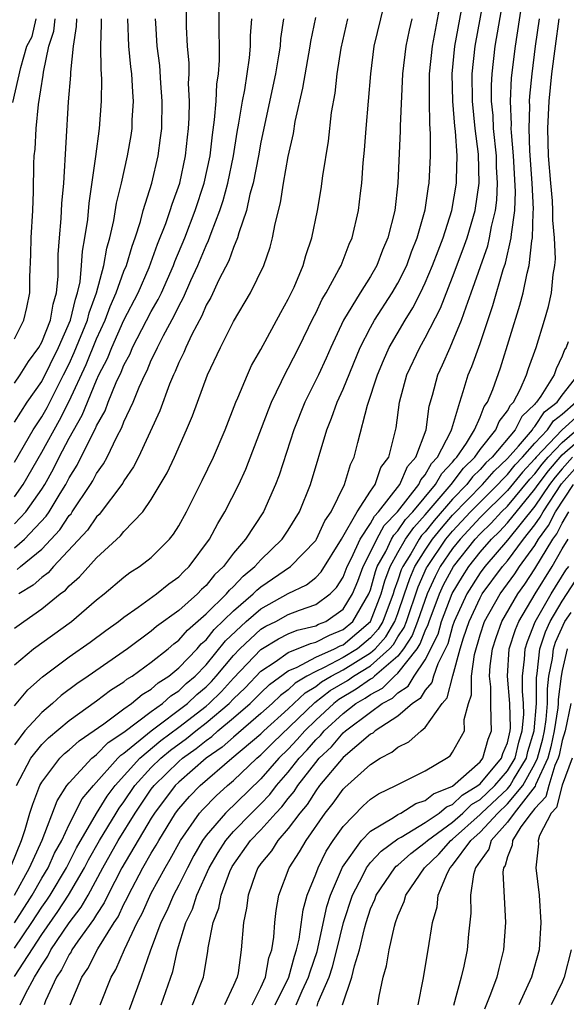
# Model space of a CAD drawing. Units: inches. Extents: x 2601000 to 2604000, y 1488000 to 1491000.
# Drawn here: x 2601053 to 2601093, y 1488755 to 1488827 of the extents above; entities that cross this region are included whole.
import ezdxf

# ---------------------------------------------------------------- set-up
doc = ezdxf.new("R2010")
doc.units = ezdxf.units.IN
doc.header["$MEASUREMENT"] = 0
doc.layers.add('LD26011488_2ft', color=194, linetype='Continuous')

msp = doc.modelspace()

# ---------------------------------------------------------------- linework, layer by layer
at = {"layer": 'LD26011488_2ft'}
for points, elevation in [([(2601053, 1488760.99), (2601054.294, 1488763), (2601055, 1488764.236), (2601055.458, 1488765), (2601055.935, 1488766.066), (2601056.454, 1488767), (2601057, 1488768.153), (2601057.96, 1488770.04), (2601058.768, 1488771), (2601060.563, 1488773), (2601060.778, 1488773.222), (2601061, 1488773.37), (2601062.981, 1488775), (2601065.642, 1488777), (2601066.334, 1488777.666), (2601067, 1488778.226), (2601067.387, 1488778.613), (2601067.743, 1488779), (2601069, 1488780.51), (2601069.466, 1488781), (2601071, 1488782.426), (2601071.355, 1488782.645), (2601072.08, 1488783), (2601073, 1488783.505), (2601073.829, 1488783.829), (2601075, 1488784.224), (2601076.057, 1488785), (2601076.529, 1488785.471), (2601077, 1488786.232), (2601077.301, 1488787), (2601077.618, 1488787.618), (2601078.237, 1488789), (2601079, 1488790.141), (2601079.306, 1488790.694), (2601079.597, 1488791), (2601081.145, 1488793), (2601081.698, 1488794.302), (2601082.319, 1488795), (2601083.056, 1488797), (2601083.283, 1488798.717), (2601083.527, 1488799.527), (2601083.912, 1488801), (2601084.261, 1488801.739), (2601084.807, 1488803), (2601085, 1488803.408), (2601085.653, 1488805), (2601085.979, 1488805.979), (2601086.357, 1488807), (2601087.567, 1488810.433), (2601087.702, 1488811), (2601087.847, 1488811.847), (2601088.131, 1488813), (2601088.23, 1488813.77), (2601088.283, 1488815), (2601088.205, 1488816.205), (2601088.19, 1488817), (2601087.983, 1488819), (2601087.947, 1488819.947), (2601087.843, 1488821), (2601087.843, 1488822.157), (2601087.888, 1488823), (2601088.113, 1488825), (2601089.164, 1488831.164)], 9398), ([(2601053, 1488788.37), (2601053.738, 1488789), (2601055.322, 1488790.678), (2601055.536, 1488791), (2601056.339, 1488792.339), (2601056.753, 1488793), (2601057, 1488793.478), (2601057.586, 1488794.414), (2601058.732, 1488796.732), (2601058.923, 1488797.077), (2601059, 1488797.27), (2601059.619, 1488798.381), (2601059.853, 1488799), (2601060.441, 1488800.441), (2601060.802, 1488801.198), (2601061, 1488801.7), (2601061.45, 1488802.55), (2601061.637, 1488803), (2601062.309, 1488804.31), (2601063, 1488805.622), (2601063.499, 1488806.501), (2601063.736, 1488807), (2601064.624, 1488809), (2601064.722, 1488809.278), (2601065.435, 1488811), (2601066.209, 1488813), (2601066.862, 1488815), (2601067.286, 1488817), (2601067.46, 1488818.54), (2601067.622, 1488819.622), (2601067.725, 1488821), (2601067.774, 1488822.226), (2601067.894, 1488823), (2601067.975, 1488823.975), (2601067.977, 1488825), (2601067.957, 1488826.043), (2601067.989, 1488829)], 9418), ([(2601053.019, 1488763), (2601054.108, 1488765), (2601055.027, 1488767.028), (2601056.118, 1488769.882), (2601056.828, 1488771), (2601057, 1488771.217), (2601058.667, 1488773), (2601058.843, 1488773.157), (2601059, 1488773.266), (2601059.852, 1488774.148), (2601061, 1488774.911), (2601063, 1488776.424), (2601063.81, 1488777), (2601064.436, 1488777.564), (2601065, 1488777.927), (2601065.547, 1488778.453), (2601066.196, 1488779), (2601067, 1488779.835), (2601068.418, 1488781.582), (2601069.933, 1488783), (2601071, 1488783.924), (2601073, 1488785.043), (2601074.328, 1488785.672), (2601075, 1488786.21), (2601075.395, 1488786.605), (2601076.892, 1488789), (2601078.026, 1488791), (2601079, 1488792.504), (2601079.344, 1488793), (2601079.765, 1488794.234), (2601080.329, 1488795), (2601080.874, 1488797.126), (2601081.129, 1488799), (2601081.663, 1488801), (2601082.593, 1488803), (2601083, 1488803.71), (2601084.115, 1488805.885), (2601085, 1488808.148), (2601085.78, 1488810.22), (2601086.053, 1488811), (2601086.635, 1488813), (2601086.936, 1488815), (2601086.884, 1488817.116), (2601086.647, 1488819), (2601086.448, 1488821), (2601086.437, 1488823), (2601086.649, 1488825), (2601087.367, 1488829)], 9400), ([(2601053, 1488759.12), (2601054.274, 1488761), (2601055, 1488762.124), (2601055.366, 1488762.634), (2601055.603, 1488763), (2601056.797, 1488765), (2601057.544, 1488766.456), (2601059, 1488768.975), (2601059.769, 1488770.231), (2601060.351, 1488771), (2601062.155, 1488773), (2601063.698, 1488774.302), (2601065, 1488775.27), (2601067, 1488776.809), (2601067.225, 1488777), (2601068.112, 1488777.888), (2601069, 1488778.852), (2601071, 1488780.942), (2601072.273, 1488781.727), (2601073, 1488782.084), (2601073.646, 1488782.354), (2601075, 1488782.683), (2601075.209, 1488782.791), (2601075.732, 1488783), (2601077, 1488783.88), (2601077.694, 1488785), (2601078.068, 1488785.932), (2601078.459, 1488787), (2601079, 1488788.052), (2601079.455, 1488789), (2601080.005, 1488789.995), (2601080.963, 1488791), (2601082.527, 1488793), (2601082.668, 1488793.332), (2601083, 1488793.706), (2601083.463, 1488794.537), (2601083.906, 1488795), (2601084.87, 1488796.871), (2601084.919, 1488797), (2601084.929, 1488797.071), (2601085.521, 1488799), (2601085.78, 1488799.78), (2601086.138, 1488801), (2601086.397, 1488801.603), (2601087, 1488803.306), (2601087.934, 1488806.065), (2601088.689, 1488808.689), (2601088.848, 1488809.152), (2601089.284, 1488811), (2601089.289, 1488811.289), (2601089.538, 1488813), (2601089.599, 1488814.401), (2601089.449, 1488817), (2601089.289, 1488818.711), (2601089.278, 1488819), (2601089.288, 1488819.289), (2601089.218, 1488821), (2601089.306, 1488822.694), (2601089.577, 1488825), (2601090.055, 1488828.055)], 9396), ([(2601053, 1488776.842), (2601053.994, 1488778.006), (2601055.064, 1488778.936), (2601057, 1488780.397), (2601058.524, 1488781.476), (2601059.671, 1488782.329), (2601060.611, 1488783), (2601061, 1488783.314), (2601062.03, 1488784.029), (2601063.368, 1488785), (2601064.269, 1488785.731), (2601065, 1488786.248), (2601065.368, 1488786.632), (2601065.773, 1488787), (2601067.251, 1488789), (2601067.849, 1488790.151), (2601068.378, 1488791), (2601069.393, 1488793), (2601069.893, 1488794.107), (2601071.545, 1488798.455), (2601071.768, 1488799), (2601072.514, 1488800.514), (2601072.823, 1488801.177), (2601073, 1488801.481), (2601073.779, 1488803), (2601074.825, 1488805.175), (2601075, 1488805.51), (2601075.475, 1488806.525), (2601075.761, 1488807), (2601076.7, 1488808.7), (2601076.851, 1488809), (2601077.45, 1488810.55), (2601077.66, 1488811), (2601078.127, 1488813), (2601078.278, 1488814.277), (2601078.38, 1488815), (2601078.478, 1488816.478), (2601078.575, 1488817.425), (2601078.685, 1488819), (2601079.018, 1488823), (2601079.275, 1488825), (2601080.002, 1488828.002)], 9408), ([(2601053.152, 1488771), (2601054.21, 1488773), (2601055, 1488773.996), (2601055.499, 1488774.501), (2601057, 1488775.756), (2601059, 1488777.193), (2601060.023, 1488777.977), (2601061, 1488778.594), (2601061.221, 1488778.779), (2601061.591, 1488779), (2601063, 1488780.015), (2601064.223, 1488781), (2601064.637, 1488781.363), (2601065, 1488781.624), (2601065.644, 1488782.356), (2601067, 1488783.538), (2601068.49, 1488785), (2601068.717, 1488785.283), (2601069, 1488785.542), (2601069.698, 1488786.302), (2601070.567, 1488787), (2601071, 1488787.498), (2601072.556, 1488789), (2601073, 1488789.666), (2601073.819, 1488791), (2601074.62, 1488793), (2601075.82, 1488797), (2601076.163, 1488797.837), (2601076.568, 1488799), (2601077, 1488799.952), (2601078.252, 1488803), (2601079, 1488804.466), (2601079.295, 1488805), (2601080.595, 1488807), (2601081, 1488807.695), (2601081.646, 1488809), (2601082.001, 1488809.999), (2601082.418, 1488811), (2601083, 1488813.048), (2601083.241, 1488814.759), (2601083.29, 1488815), (2601083.391, 1488817), (2601083.395, 1488818.605), (2601083.329, 1488819.33), (2601083.303, 1488821), (2601083.319, 1488823), (2601083.522, 1488825), (2601084.125, 1488828.125)], 9404), ([(2601052.799, 1488765.201), (2601053.516, 1488767), (2601053.787, 1488767.787), (2601054.138, 1488769), (2601054.345, 1488769.655), (2601054.855, 1488771), (2601055, 1488771.258), (2601056.323, 1488773), (2601056.66, 1488773.34), (2601057, 1488773.62), (2601057.727, 1488774.273), (2601059.527, 1488775.527), (2601061, 1488776.619), (2601061.546, 1488777), (2601062.339, 1488777.661), (2601063, 1488778.057), (2601063.496, 1488778.504), (2601064.267, 1488779), (2601065, 1488779.602), (2601066.34, 1488781), (2601066.649, 1488781.351), (2601067, 1488781.651), (2601067.596, 1488782.404), (2601069, 1488783.769), (2601070.444, 1488785), (2601070.71, 1488785.29), (2601071, 1488785.523), (2601073.157, 1488787), (2601075, 1488788.903), (2601075.06, 1488789), (2601075.664, 1488790.336), (2601076.128, 1488791), (2601077.108, 1488793), (2601077.546, 1488794.454), (2601077.814, 1488795), (2601078.074, 1488796.074), (2601078.793, 1488798.794), (2601079.519, 1488801), (2601079.953, 1488802.047), (2601080.369, 1488803), (2601081.529, 1488805), (2601082.1, 1488805.9), (2601082.658, 1488807), (2601083, 1488807.72), (2601083.54, 1488809), (2601083.932, 1488810.068), (2601084.304, 1488811), (2601084.941, 1488813), (2601085.277, 1488815), (2601085.27, 1488815.27), (2601085.321, 1488817), (2601085.2, 1488818.8), (2601085.158, 1488819.158), (2601085.009, 1488821), (2601084.973, 1488823), (2601085.168, 1488825), (2601085.65, 1488827.65)], 9402), ([(2601052.885, 1488820.885), (2601053.463, 1488823.463), (2601053.919, 1488825), (2601054.293, 1488825.707), (2601054.596, 1488827)], 9432), ([(2601053, 1488790.114), (2601053.848, 1488791), (2601055, 1488792.658), (2601055.214, 1488793), (2601055.854, 1488794.146), (2601056.278, 1488795), (2601057, 1488796.368), (2601057.948, 1488798.052), (2601059, 1488800.625), (2601059.174, 1488801), (2601059.793, 1488802.207), (2601060.106, 1488803), (2601061, 1488805.003), (2601062.032, 1488807), (2601062.853, 1488808.854), (2601063.458, 1488810.542), (2601064.059, 1488812.059), (2601064.378, 1488813), (2601064.521, 1488813.479), (2601065.075, 1488815), (2601065.497, 1488817), (2601065.63, 1488818.37), (2601065.707, 1488819), (2601065.761, 1488819.761), (2601065.786, 1488821), (2601065.724, 1488822.276), (2601065.756, 1488823), (2601065.758, 1488823.758), (2601065.647, 1488825), (2601065.576, 1488826.424), (2601065.565, 1488827.565)], 9420), ([(2601053, 1488782.505), (2601053.68, 1488783), (2601055, 1488783.906), (2601056.354, 1488785), (2601056.725, 1488785.275), (2601057, 1488785.595), (2601057.752, 1488786.248), (2601059, 1488787.65), (2601060.75, 1488789.25), (2601061, 1488789.572), (2601062.368, 1488791), (2601063, 1488791.904), (2601064.148, 1488793.852), (2601064.681, 1488795), (2601065.573, 1488797), (2601065.996, 1488798.004), (2601067.11, 1488801), (2601068.045, 1488803), (2601069, 1488804.902), (2601070.24, 1488807), (2601071.211, 1488809), (2601071.667, 1488810.333), (2601071.849, 1488811), (2601072.039, 1488812.039), (2601072.431, 1488813.569), (2601072.661, 1488815), (2601073, 1488816.945), (2601073.369, 1488818.631), (2601073.51, 1488819.51), (2601074.067, 1488821.933), (2601074.596, 1488825), (2601074.645, 1488825.354), (2601075, 1488827.104)], 9412), ([(2601053, 1488803.636), (2601053.683, 1488805), (2601053.912, 1488805.912), (2601054.137, 1488807), (2601054.135, 1488808.135), (2601054.197, 1488809.803), (2601054.217, 1488811), (2601054.348, 1488813), (2601054.399, 1488814.399), (2601054.428, 1488816.428), (2601054.456, 1488817), (2601054.52, 1488817.48), (2601054.582, 1488819), (2601054.754, 1488820.754), (2601055.1, 1488822.9), (2601055.121, 1488823.121), (2601055.513, 1488825), (2601055.887, 1488826.113), (2601055.991, 1488827)], 9430), ([(2601053, 1488800.398), (2601053.417, 1488801), (2601054.029, 1488801.971), (2601054.779, 1488803), (2601055, 1488803.399), (2601055.64, 1488805), (2601055.83, 1488806.17), (2601056.086, 1488807), (2601056.196, 1488808.196), (2601056.206, 1488809.794), (2601056.287, 1488811), (2601056.424, 1488812.424), (2601056.477, 1488813.523), (2601056.607, 1488815), (2601056.942, 1488820.942), (2601057.115, 1488822.886), (2601057.115, 1488823.115), (2601057.314, 1488825), (2601057.544, 1488826.456), (2601057.559, 1488827)], 9428), ([(2601053, 1488797.545), (2601053.93, 1488799), (2601055, 1488800.512), (2601056.225, 1488803), (2601057.109, 1488805), (2601057.457, 1488806.543), (2601057.621, 1488807), (2601057.801, 1488807.801), (2601057.906, 1488809), (2601057.964, 1488810.036), (2601058.15, 1488811), (2601058.352, 1488812.352), (2601058.457, 1488813.543), (2601058.949, 1488816.949), (2601059.213, 1488819), (2601059.364, 1488821), (2601059.388, 1488822.612), (2601059.33, 1488823.33), (2601059.319, 1488825), (2601059.371, 1488826.629), (2601059.357, 1488827)], 9426), ([(2601053, 1488794.623), (2601054.373, 1488797), (2601055, 1488797.935), (2601055.385, 1488798.615), (2601056.597, 1488801), (2601057, 1488801.817), (2601057.374, 1488802.626), (2601058.341, 1488805), (2601058.462, 1488805.538), (2601058.985, 1488807), (2601059.523, 1488809), (2601059.744, 1488810.256), (2601059.975, 1488811), (2601060.266, 1488812.266), (2601060.464, 1488813.536), (2601060.825, 1488815), (2601061.268, 1488817), (2601061.517, 1488818.483), (2601061.591, 1488819), (2601061.608, 1488819.608), (2601061.698, 1488821), (2601061.641, 1488821.641), (2601061.571, 1488823), (2601061.505, 1488823.505), (2601061.357, 1488825), (2601061.273, 1488827)], 9424), ([(2601053, 1488792.107), (2601053.641, 1488793), (2601055, 1488795.352), (2601056.295, 1488797.705), (2601057, 1488799.077), (2601058.236, 1488801.764), (2601059, 1488803.63), (2601059.634, 1488805), (2601059.994, 1488806.006), (2601060.437, 1488807), (2601061, 1488808.584), (2601061.177, 1488809), (2601061.592, 1488810.408), (2601061.817, 1488811), (2601062.211, 1488812.211), (2601062.413, 1488813), (2601063.047, 1488815), (2601063.509, 1488817), (2601063.681, 1488818.319), (2601063.755, 1488819), (2601063.802, 1488821), (2601063.695, 1488822.305), (2601063.611, 1488823.611), (2601063.423, 1488825), (2601063.318, 1488826.683), (2601063.303, 1488827)], 9422), ([(2601053, 1488779.822), (2601054.386, 1488781), (2601057.16, 1488783), (2601059, 1488784.562), (2601059.548, 1488785), (2601061, 1488786.238), (2601061.431, 1488786.569), (2601062.13, 1488787), (2601063, 1488787.674), (2601064.336, 1488789), (2601064.63, 1488789.37), (2601065, 1488789.968), (2601065.562, 1488791), (2601066.712, 1488793.288), (2601067.53, 1488795), (2601068.385, 1488797), (2601069.178, 1488799), (2601069.328, 1488799.328), (2601070.019, 1488801), (2601070.324, 1488801.676), (2601071, 1488802.856), (2601072.447, 1488805.553), (2601073, 1488806.541), (2601073.417, 1488807.418), (2601074.097, 1488809), (2601074.287, 1488809.713), (2601074.722, 1488811), (2601075.137, 1488813), (2601075.411, 1488814.588), (2601075.533, 1488815.533), (2601075.928, 1488818.072), (2601076.162, 1488820.163), (2601076.417, 1488821.583), (2601076.576, 1488823), (2601076.853, 1488824.853), (2601077.343, 1488827)], 9410), ([(2601082.023, 1488827), (2601081.829, 1488826.171), (2601081.58, 1488825), (2601081.347, 1488823), (2601081.175, 1488819.175), (2601081.179, 1488818.821), (2601081.005, 1488815.005), (2601080.772, 1488813), (2601080.278, 1488811), (2601079.886, 1488810.114), (2601079.47, 1488809), (2601079, 1488808.189), (2601078.252, 1488807), (2601077.042, 1488805), (2601076.118, 1488803), (2601075.775, 1488802.225), (2601075.198, 1488801), (2601074.201, 1488799), (2601073.403, 1488797), (2601072.329, 1488793.671), (2601072.072, 1488793), (2601071.182, 1488791), (2601069.87, 1488789), (2601069, 1488787.973), (2601068.281, 1488787), (2601067.611, 1488786.389), (2601067, 1488785.623), (2601066.673, 1488785.327), (2601066.36, 1488785), (2601065, 1488783.805), (2601063.387, 1488782.613), (2601063, 1488782.272), (2601061.262, 1488781), (2601058.388, 1488779), (2601057.559, 1488778.441), (2601056.421, 1488777.579), (2601055.788, 1488777), (2601055, 1488776.345), (2601053.77, 1488775), (2601053, 1488773.984)], 9406), ([(2601053, 1488757.063), (2601055, 1488760.132), (2601056.185, 1488761.815), (2601056.954, 1488763), (2601058.124, 1488765), (2601058.42, 1488765.58), (2601059.215, 1488767), (2601060.424, 1488769), (2601060.643, 1488769.357), (2601061, 1488769.828), (2601061.797, 1488771), (2601063, 1488772.325), (2601063.687, 1488773), (2601064.403, 1488773.597), (2601065.562, 1488774.438), (2601066.249, 1488775), (2601067, 1488775.579), (2601068.676, 1488777), (2601069, 1488777.338), (2601069.844, 1488778.156), (2601071, 1488779.362), (2601072.049, 1488780.049), (2601073, 1488780.722), (2601074.61, 1488781.39), (2601075, 1488781.485), (2601075.999, 1488782.001), (2601077, 1488782.401), (2601077.703, 1488783), (2601078.883, 1488785), (2601079, 1488785.312), (2601079.364, 1488786.636), (2601079.499, 1488787), (2601080.115, 1488788.114), (2601080.54, 1488789), (2601080.703, 1488789.296), (2601081, 1488789.607), (2601081.569, 1488790.431), (2601082.086, 1488791), (2601083.755, 1488793), (2601084.201, 1488793.799), (2601085, 1488794.636), (2601085.156, 1488794.844), (2601085.317, 1488795), (2601086.004, 1488796.004), (2601086.6, 1488797), (2601087, 1488797.914), (2601087.309, 1488798.691), (2601087.552, 1488799), (2601087.927, 1488799.927), (2601088.484, 1488801.516), (2601089.905, 1488806.095), (2601090.138, 1488807), (2601090.437, 1488808.437), (2601090.598, 1488809), (2601090.792, 1488810.792), (2601090.841, 1488811), (2601090.871, 1488812.871), (2601090.894, 1488813.106), (2601090.812, 1488815), (2601090.64, 1488817.36), (2601090.577, 1488819), (2601090.637, 1488820.637), (2601090.622, 1488821), (2601090.64, 1488821.36), (2601090.804, 1488823), (2601091.05, 1488825), (2601091.331, 1488827)], 9394), ([(2601053.211, 1488786.789), (2601053.444, 1488787), (2601055, 1488788.283), (2601056.311, 1488789.689), (2601057, 1488790.72), (2601057.135, 1488790.865), (2601057.228, 1488791), (2601058.568, 1488793), (2601058.734, 1488793.266), (2601059, 1488793.791), (2601059.5, 1488794.5), (2601059.764, 1488795), (2601060.471, 1488796.471), (2601060.844, 1488797.156), (2601061, 1488797.568), (2601061.663, 1488799), (2601062.115, 1488800.115), (2601062.518, 1488801), (2601062.685, 1488801.315), (2601063, 1488802.071), (2601063.315, 1488802.685), (2601063.442, 1488803), (2601063.889, 1488803.889), (2601064.675, 1488805.325), (2601065, 1488806.013), (2601065.356, 1488806.644), (2601065.892, 1488807.893), (2601066.4, 1488809), (2601067, 1488810.464), (2601067.181, 1488810.819), (2601067.363, 1488811.363), (2601068.004, 1488813), (2601068.252, 1488813.749), (2601068.579, 1488815), (2601068.993, 1488817), (2601069.272, 1488818.728), (2601069.399, 1488819.399), (2601069.653, 1488821), (2601069.817, 1488821.817), (2601070.158, 1488824.158), (2601070.23, 1488825), (2601070.243, 1488825.757), (2601070.333, 1488827)], 9416), ([(2601072.647, 1488827), (2601072.438, 1488825.562), (2601072.4, 1488825), (2601072.297, 1488824.297), (2601072.074, 1488823), (2601071, 1488818), (2601070.823, 1488817), (2601070.43, 1488815), (2601070.197, 1488814.197), (2601069.94, 1488813), (2601069.389, 1488811.389), (2601069.297, 1488811), (2601069, 1488810.306), (2601068.661, 1488809.339), (2601067.939, 1488807.939), (2601067.342, 1488806.658), (2601067, 1488806.088), (2601066.679, 1488805.321), (2601065.952, 1488803.952), (2601065.513, 1488803), (2601065.372, 1488802.628), (2601065, 1488801.901), (2601064.743, 1488801.257), (2601064.61, 1488801), (2601064.324, 1488800.324), (2601063.615, 1488798.385), (2601062.057, 1488795), (2601061.709, 1488794.291), (2601061, 1488793.252), (2601060.913, 1488793.087), (2601059.19, 1488790.81), (2601059, 1488790.641), (2601058.333, 1488789.667), (2601055.849, 1488787), (2601055.456, 1488786.544), (2601055, 1488786.204), (2601054.369, 1488785.631), (2601053.319, 1488785)], 9414), ([(2601053.414, 1488755), (2601053.805, 1488755.805), (2601054.466, 1488757), (2601055, 1488757.886), (2601055.446, 1488758.554), (2601055.667, 1488759), (2601057, 1488760.99), (2601057.877, 1488762.123), (2601058.378, 1488763), (2601059.467, 1488765), (2601060.582, 1488767), (2601061.819, 1488769), (2601063, 1488770.737), (2601063.2, 1488771), (2601065, 1488772.768), (2601065.266, 1488773), (2601066.282, 1488773.718), (2601067, 1488774.307), (2601067.409, 1488774.591), (2601067.865, 1488775), (2601069, 1488775.944), (2601070.212, 1488777), (2601071, 1488777.791), (2601071.619, 1488778.381), (2601073, 1488779.381), (2601073.647, 1488779.647), (2601075, 1488780.383), (2601076.381, 1488781), (2601076.789, 1488781.211), (2601077, 1488781.295), (2601079, 1488782.996), (2601079.785, 1488785), (2601080.047, 1488785.953), (2601080.436, 1488787), (2601081, 1488788.023), (2601081.569, 1488789), (2601082.154, 1488789.846), (2601083, 1488790.778), (2601084.904, 1488793), (2601085.803, 1488794.197), (2601086.63, 1488795), (2601087, 1488795.54), (2601088.159, 1488797), (2601088.398, 1488797.602), (2601089, 1488798.368), (2601089.213, 1488798.787), (2601089.437, 1488799), (2601089.934, 1488799.934), (2601090.395, 1488801), (2601090.54, 1488801.46), (2601091.089, 1488803), (2601091.714, 1488805), (2601092.003, 1488805.997), (2601092.228, 1488807), (2601092.335, 1488808.335), (2601092.464, 1488809), (2601092.518, 1488809.482), (2601092.442, 1488811), (2601092.306, 1488812.307), (2601092.317, 1488813), (2601092.281, 1488813.719), (2601092.157, 1488815), (2601091.999, 1488817), (2601091.938, 1488819), (2601091.999, 1488819.999), (2601092.038, 1488821), (2601092.25, 1488823), (2601092.503, 1488825), (2601092.783, 1488827)], 9392), ([(2601093.429, 1488803.428), (2601093.279, 1488803), (2601093.17, 1488802.83), (2601093, 1488802.371), (2601092.549, 1488801.451), (2601092.401, 1488801), (2601091.45, 1488799.45), (2601091.132, 1488799), (2601091.057, 1488798.943), (2601091, 1488798.856), (2601090.049, 1488797.951), (2601089.565, 1488797), (2601087.883, 1488795), (2601087.431, 1488794.569), (2601087, 1488794.084), (2601086.45, 1488793.55), (2601086.037, 1488793), (2601085, 1488791.926), (2601083.641, 1488790.359), (2601083, 1488789.55), (2601082.738, 1488789.262), (2601082.557, 1488789), (2601081.94, 1488787.941), (2601081.356, 1488787), (2601081.245, 1488786.755), (2601081, 1488785.998), (2601080.73, 1488785.27), (2601080.655, 1488785), (2601079.893, 1488783), (2601079.561, 1488782.439), (2601079, 1488781.804), (2601078.041, 1488781), (2601077, 1488780.349), (2601075.626, 1488779.626), (2601075, 1488779.346), (2601074.364, 1488779), (2601073.51, 1488778.49), (2601073, 1488778.004), (2601072.421, 1488777.579), (2601071.815, 1488777), (2601071, 1488776.27), (2601069, 1488774.553), (2601068.181, 1488773.819), (2601067.002, 1488773), (2601065, 1488771.25), (2601064.745, 1488771), (2601063.228, 1488769), (2601063, 1488768.635), (2601060.848, 1488765), (2601059.831, 1488763), (2601059.566, 1488762.434), (2601059, 1488761.592), (2601058.785, 1488761.216), (2601057.641, 1488759.641), (2601057.205, 1488759), (2601057.138, 1488758.863), (2601057, 1488758.659), (2601056.452, 1488757.548), (2601056.085, 1488757), (2601055.279, 1488755.279), (2601055.167, 1488755)], 9390), ([(2601057.063, 1488755), (2601057.935, 1488757), (2601058.365, 1488757.635), (2601059.089, 1488759.089), (2601060.281, 1488761), (2601060.57, 1488761.43), (2601061, 1488762.349), (2601061.227, 1488762.773), (2601061.329, 1488763), (2601062.386, 1488765), (2601063, 1488766.075), (2601063.349, 1488766.651), (2601063.537, 1488767), (2601064.776, 1488769), (2601065, 1488769.296), (2601065.796, 1488770.204), (2601066.564, 1488771), (2601068.883, 1488773), (2601071, 1488774.786), (2601071.219, 1488775), (2601073, 1488776.604), (2601074.222, 1488777.778), (2601075, 1488778.243), (2601075.425, 1488778.575), (2601076.125, 1488779), (2601077, 1488779.46), (2601079, 1488780.693), (2601079.342, 1488781), (2601080.119, 1488781.881), (2601080.783, 1488783), (2601081, 1488783.575), (2601081.494, 1488785), (2601081.863, 1488786.137), (2601082.251, 1488787), (2601083, 1488788.205), (2601083.538, 1488789), (2601084.185, 1488789.815), (2601085, 1488790.754), (2601087.169, 1488793), (2601088.031, 1488793.969), (2601089, 1488794.893), (2601089.799, 1488795.798), (2601090.827, 1488797), (2601090.886, 1488797.114), (2601091, 1488797.224), (2601091.708, 1488798.292), (2601092.632, 1488799), (2601093, 1488799.521), (2601094.171, 1488801)], 9388), ([(2601059.255, 1488755), (2601060.072, 1488757), (2601060.419, 1488757.581), (2601061.029, 1488759.029), (2601061.968, 1488761), (2601062.329, 1488761.671), (2601063, 1488763.155), (2601064.002, 1488765), (2601064.379, 1488765.621), (2601065.125, 1488767), (2601066.529, 1488769), (2601066.749, 1488769.251), (2601067.743, 1488770.257), (2601068.567, 1488771), (2601069, 1488771.369), (2601070.715, 1488773), (2601071, 1488773.241), (2601071.883, 1488774.117), (2601074.934, 1488777.066), (2601076.062, 1488777.938), (2601077.313, 1488778.687), (2601077.756, 1488779), (2601079, 1488779.749), (2601080.395, 1488781), (2601080.679, 1488781.321), (2601081, 1488781.864), (2601081.449, 1488782.551), (2601081.62, 1488783), (2601082.48, 1488785.52), (2601083.101, 1488786.899), (2601083.155, 1488787), (2601084.513, 1488789), (2601085, 1488789.585), (2601086.307, 1488791), (2601087, 1488791.716), (2601088.303, 1488793), (2601088.631, 1488793.369), (2601089, 1488793.721), (2601089.574, 1488794.426), (2601090.103, 1488795), (2601091, 1488796.013), (2601091.933, 1488797), (2601092.358, 1488797.642), (2601093, 1488798.133), (2601093.986, 1488799)], 9386), ([(2601095.229, 1488799), (2601093, 1488796.988), (2601091.099, 1488795), (2601091, 1488794.876), (2601090.1, 1488793.9), (2601089, 1488792.561), (2601087, 1488790.575), (2601085.547, 1488789), (2601085, 1488788.311), (2601084.1, 1488787), (2601083.721, 1488786.279), (2601083.142, 1488785), (2601082.44, 1488783), (2601082.043, 1488781.957), (2601081.418, 1488781), (2601081, 1488780.466), (2601079.3, 1488779), (2601079.15, 1488778.85), (2601079, 1488778.772), (2601077.961, 1488778.039), (2601076.7, 1488777.3), (2601076.317, 1488777), (2601075, 1488775.781), (2601074.199, 1488775), (2601073.641, 1488774.359), (2601073, 1488773.672), (2601072.315, 1488773), (2601071, 1488771.502), (2601068.421, 1488769), (2601067, 1488767.353), (2601066.744, 1488767), (2601066.11, 1488765.89), (2601065.63, 1488765), (2601065, 1488763.721), (2601064.618, 1488763), (2601064.131, 1488761.868), (2601063.698, 1488761), (2601062.904, 1488758.904), (2601062.253, 1488757), (2601061.373, 1488754.627)], 9384), ([(2601063.718, 1488755), (2601064.578, 1488757.423), (2601064.919, 1488759), (2601065.529, 1488761), (2601066.014, 1488761.987), (2601066.333, 1488763), (2601067.222, 1488765), (2601067.871, 1488766.129), (2601068.43, 1488767), (2601069, 1488767.649), (2601070.31, 1488769), (2601071, 1488769.679), (2601071.642, 1488770.358), (2601072.135, 1488771), (2601073, 1488771.988), (2601073.797, 1488773), (2601074.377, 1488773.623), (2601075, 1488774.338), (2601075.341, 1488774.659), (2601075.625, 1488775), (2601077, 1488776.269), (2601077.936, 1488777), (2601078.61, 1488777.39), (2601079, 1488777.666), (2601079.879, 1488778.121), (2601080.757, 1488779), (2601081, 1488779.21), (2601082.401, 1488781), (2601082.638, 1488781.362), (2601083, 1488782.317), (2601083.224, 1488782.776), (2601083.287, 1488783), (2601084.042, 1488785), (2601084.34, 1488785.66), (2601085.054, 1488787), (2601086.64, 1488789), (2601087, 1488789.39), (2601087.821, 1488790.179), (2601088.575, 1488791), (2601089, 1488791.419), (2601090.626, 1488793.374), (2601091, 1488793.779), (2601091.528, 1488794.472), (2601091.973, 1488795), (2601093, 1488796.074), (2601094.058, 1488797)], 9382), ([(2601065.998, 1488755), (2601066.797, 1488757), (2601066.84, 1488757.16), (2601067.115, 1488758.885), (2601067.144, 1488759.144), (2601067.523, 1488761), (2601067.94, 1488762.06), (2601068.103, 1488763), (2601068.741, 1488764.741), (2601068.906, 1488765.094), (2601070.249, 1488767), (2601071, 1488767.775), (2601072.1, 1488769), (2601072.537, 1488769.463), (2601073, 1488770.065), (2601073.431, 1488770.57), (2601073.697, 1488771), (2601075, 1488772.692), (2601075.26, 1488773), (2601076.157, 1488773.843), (2601077, 1488774.856), (2601077.166, 1488775), (2601079, 1488776.379), (2601079.85, 1488777), (2601080.608, 1488777.392), (2601081, 1488777.785), (2601081.742, 1488778.258), (2601082.184, 1488779), (2601083, 1488780.19), (2601083.931, 1488782.069), (2601084.192, 1488783), (2601084.96, 1488785.04), (2601085.716, 1488786.284), (2601086.172, 1488787), (2601087, 1488788.049), (2601087.827, 1488789), (2601088.425, 1488789.575), (2601089, 1488790.201), (2601091, 1488792.644), (2601091.242, 1488793), (2601092.002, 1488793.998), (2601092.847, 1488795), (2601093, 1488795.159), (2601095.096, 1488797)], 9380), ([(2601093.762, 1488795), (2601093, 1488794.146), (2601092.476, 1488793.525), (2601092.076, 1488793), (2601091, 1488791.416), (2601089, 1488788.927), (2601087.338, 1488787), (2601087, 1488786.545), (2601086.031, 1488785), (2601085.117, 1488783), (2601085, 1488782.652), (2601084.638, 1488781.362), (2601083.908, 1488779.908), (2601083.602, 1488779), (2601083.478, 1488778.522), (2601083, 1488777.982), (2601082.633, 1488777.367), (2601082.058, 1488777), (2601081, 1488776.085), (2601079.348, 1488775), (2601079.161, 1488774.839), (2601079, 1488774.755), (2601077, 1488773.061), (2601075.289, 1488771), (2601075, 1488770.621), (2601074.38, 1488769.62), (2601073.85, 1488769), (2601073, 1488767.867), (2601072.238, 1488767), (2601071.764, 1488766.236), (2601071, 1488765.326), (2601070.772, 1488765), (2601070.622, 1488764.622), (2601070.063, 1488763), (2601069.958, 1488762.042), (2601069.723, 1488761), (2601069.557, 1488759), (2601069.334, 1488757.334), (2601069.262, 1488757), (2601069, 1488756.392), (2601068.352, 1488755)], 9378), ([(2601070.371, 1488755), (2601071, 1488756.26), (2601071.332, 1488757), (2601071.577, 1488758.423), (2601071.791, 1488759), (2601071.943, 1488759.943), (2601072.008, 1488761), (2601072.112, 1488761.888), (2601072.314, 1488763), (2601073.06, 1488765), (2601073.822, 1488766.178), (2601074.294, 1488767), (2601075.701, 1488769), (2601076.284, 1488769.716), (2601077, 1488770.736), (2601077.131, 1488770.869), (2601079, 1488772.555), (2601079.707, 1488773), (2601080.558, 1488773.442), (2601081, 1488773.823), (2601081.808, 1488774.192), (2601082.692, 1488775), (2601083, 1488775.246), (2601084.242, 1488777), (2601084.598, 1488777.402), (2601085.014, 1488779.014), (2601085.557, 1488781), (2601085.792, 1488781.792), (2601086.197, 1488783), (2601087, 1488784.721), (2601087.159, 1488785), (2601088.641, 1488787), (2601089, 1488787.416), (2601090.177, 1488789), (2601091, 1488790.052), (2601091.4, 1488790.6), (2601091.601, 1488791), (2601092.95, 1488793.05), (2601094.685, 1488795)], 9376), ([(2601072.033, 1488755), (2601073.031, 1488757), (2601073.449, 1488758.551), (2601073.606, 1488759), (2601073.788, 1488759.788), (2601074.079, 1488761.921), (2601074.39, 1488763), (2601075, 1488764.523), (2601075.171, 1488765), (2601075.773, 1488766.226), (2601076.284, 1488767), (2601077, 1488768.012), (2601078.466, 1488769.534), (2601079, 1488770.006), (2601079.592, 1488770.408), (2601080.84, 1488771), (2601081, 1488771.096), (2601083, 1488772.076), (2601084.557, 1488773), (2601084.813, 1488773.187), (2601085, 1488773.438), (2601085.863, 1488775), (2601085.837, 1488775.837), (2601086.156, 1488777), (2601086.366, 1488777.634), (2601086.366, 1488779), (2601086.588, 1488780.588), (2601087, 1488782.009), (2601087.324, 1488783), (2601088.472, 1488785), (2601089.537, 1488786.463), (2601089.889, 1488787), (2601091, 1488788.545), (2601091.279, 1488789), (2601092.004, 1488789.996), (2601092.51, 1488791), (2601093.833, 1488793)], 9374), ([(2601073.573, 1488755), (2601074.023, 1488756.023), (2601074.48, 1488757), (2601074.591, 1488757.409), (2601075.107, 1488758.893), (2601075.826, 1488762.175), (2601076.082, 1488763), (2601076.952, 1488765.048), (2601078.356, 1488767), (2601079, 1488767.668), (2601080.674, 1488768.674), (2601081, 1488768.896), (2601081.206, 1488769), (2601082.309, 1488769.691), (2601083, 1488769.907), (2601083.59, 1488770.41), (2601085, 1488770.974), (2601087, 1488772.748), (2601087.212, 1488773), (2601087.593, 1488774.407), (2601087.846, 1488775), (2601087.802, 1488775.801), (2601087.78, 1488777), (2601087.78, 1488778.22), (2601087.695, 1488779), (2601087.751, 1488779.751), (2601087.91, 1488781), (2601088.174, 1488781.826), (2601088.586, 1488783), (2601089.762, 1488785), (2601090.279, 1488785.721), (2601091, 1488786.825), (2601092.323, 1488789), (2601092.608, 1488789.392), (2601093, 1488790.169), (2601093.49, 1488791)], 9372), ([(2601075.102, 1488754.898), (2601075.176, 1488755.176), (2601075.973, 1488757), (2601076.236, 1488757.764), (2601076.552, 1488759), (2601077.032, 1488761), (2601077.682, 1488763), (2601078.432, 1488764.432), (2601078.706, 1488765), (2601079, 1488765.382), (2601079.777, 1488766.223), (2601081, 1488767.123), (2601081.248, 1488767.248), (2601083, 1488768.3), (2601084.027, 1488769), (2601084.553, 1488769.447), (2601085, 1488769.627), (2601085.695, 1488770.305), (2601086.849, 1488771), (2601087, 1488771.134), (2601088.568, 1488773), (2601088.66, 1488773.34), (2601089, 1488774.138), (2601089.211, 1488775), (2601089.232, 1488775.232), (2601089.168, 1488777), (2601089.003, 1488778.997), (2601089.134, 1488781), (2601089.588, 1488782.412), (2601089.829, 1488783), (2601091.031, 1488785), (2601092.26, 1488787), (2601093, 1488788.292), (2601093.442, 1488789)], 9370), ([(2601076.963, 1488755), (2601077.65, 1488757), (2601077.83, 1488757.83), (2601078.201, 1488759), (2601078.558, 1488760.558), (2601078.68, 1488761), (2601079, 1488761.992), (2601079.309, 1488762.691), (2601079.413, 1488763), (2601080.784, 1488765), (2601080.888, 1488765.112), (2601081, 1488765.196), (2601081.95, 1488766.05), (2601083, 1488766.841), (2601083.153, 1488767), (2601085, 1488768.334), (2601085.739, 1488769), (2601086.377, 1488769.623), (2601087, 1488769.998), (2601088.076, 1488771), (2601089, 1488772.072), (2601089.56, 1488773), (2601089.829, 1488774.171), (2601090.086, 1488775), (2601090.195, 1488776.194), (2601090.165, 1488777), (2601090.09, 1488777.91), (2601090.092, 1488779), (2601090.24, 1488780.239), (2601090.289, 1488781), (2601090.462, 1488781.538), (2601091.037, 1488782.963), (2601092.184, 1488785), (2601093.261, 1488786.739), (2601093.472, 1488787)], 9368), ([(2601079.531, 1488755), (2601079.626, 1488755.626), (2601079.923, 1488757), (2601080.172, 1488757.828), (2601080.367, 1488759), (2601080.745, 1488760.745), (2601080.821, 1488761), (2601081, 1488761.493), (2601081.461, 1488762.539), (2601081.58, 1488763), (2601082.936, 1488765), (2601083.998, 1488766.002), (2601084.876, 1488767), (2601085, 1488767.09), (2601087, 1488768.889), (2601087.102, 1488769), (2601089, 1488770.765), (2601089.196, 1488771), (2601089.442, 1488771.442), (2601090.383, 1488773), (2601090.498, 1488773.502), (2601090.96, 1488775), (2601091.129, 1488777), (2601091.13, 1488778.87), (2601091.181, 1488779.181), (2601091.377, 1488781), (2601091.776, 1488782.224), (2601092.127, 1488783), (2601093, 1488784.47), (2601093.991, 1488786.01)], 9366), ([(2601082.476, 1488755), (2601082.838, 1488756.838), (2601083.218, 1488759), (2601083.524, 1488761), (2601083.863, 1488762.137), (2601083.952, 1488763), (2601084.628, 1488764.628), (2601084.825, 1488765), (2601085, 1488765.182), (2601086.333, 1488767), (2601087, 1488767.599), (2601088.288, 1488769), (2601089, 1488769.662), (2601090.116, 1488771), (2601091, 1488772.588), (2601091.19, 1488773), (2601091.573, 1488774.427), (2601091.695, 1488775), (2601091.823, 1488775.823), (2601091.92, 1488777), (2601091.921, 1488778.079), (2601092.034, 1488779), (2601092.279, 1488780.279), (2601092.357, 1488781), (2601092.515, 1488781.485), (2601093.201, 1488783), (2601093.655, 1488783.654)], 9364), ([(2601093.356, 1488781), (2601093, 1488779.408), (2601092.922, 1488779), (2601092.711, 1488777.289), (2601092.711, 1488777), (2601092.684, 1488776.685), (2601092.424, 1488775), (2601092.174, 1488773.826), (2601091.952, 1488773), (2601091.056, 1488771.056), (2601091.031, 1488770.969), (2601089.497, 1488769), (2601089, 1488768.331), (2601087.804, 1488767), (2601087.639, 1488766.361), (2601087, 1488765.491), (2601086.677, 1488765), (2601086.52, 1488764.52), (2601086.307, 1488763), (2601086.32, 1488761.68), (2601086.15, 1488760.15), (2601086.055, 1488759), (2601085.818, 1488757.818), (2601085.627, 1488757), (2601085.051, 1488754.949)], 9362), ([(2601093.619, 1488777), (2601093.21, 1488775), (2601093, 1488774.286), (2601092.775, 1488773.226), (2601092.714, 1488773), (2601092.469, 1488772.469), (2601092.015, 1488771), (2601091.807, 1488770.193), (2601091, 1488769.336), (2601090.739, 1488769), (2601089.985, 1488767.985), (2601089.373, 1488767), (2601089.346, 1488766.654), (2601089, 1488765.813), (2601088.833, 1488765.167), (2601088.711, 1488765), (2601088.671, 1488764.671), (2601088.867, 1488761), (2601088.725, 1488759), (2601088.364, 1488757.636), (2601088.218, 1488757), (2601087.767, 1488755.767), (2601087.321, 1488754.679)], 9360), ([(2601093.718, 1488773), (2601093, 1488771.03), (2601092.584, 1488769.416), (2601092.192, 1488769), (2601091.348, 1488767.348), (2601091.255, 1488767), (2601091.261, 1488766.739), (2601091.072, 1488765), (2601091.324, 1488763), (2601091.449, 1488761), (2601091.308, 1488759), (2601090.758, 1488757), (2601089.84, 1488755)], 9358), ([(2601093.653, 1488759), (2601093.148, 1488757), (2601093, 1488756.658), (2601092.201, 1488755)], 9356)]:
    msp.add_lwpolyline(points, dxfattribs=dict(at, elevation=elevation))

doc.saveas('drawing.dxf')
